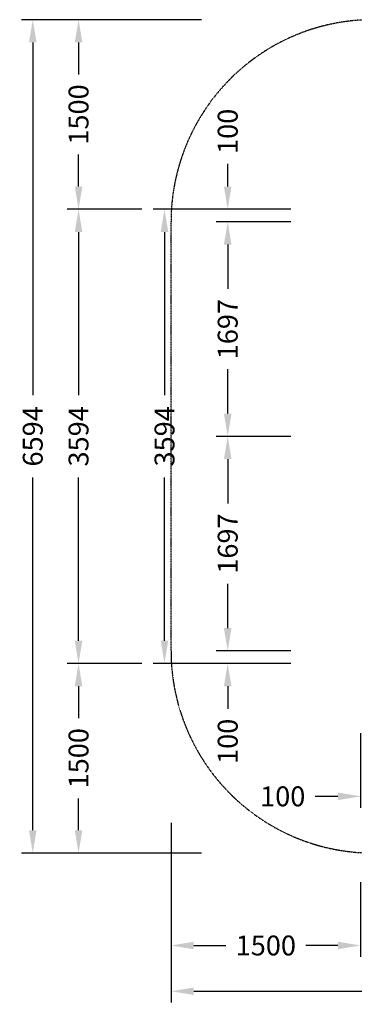
# Model space of a CAD drawing. Units: millimetres. Extents: x -4494 to 3297, y -4494 to 3297.
# Drawn here: x -4494 to -1847, y -4494 to 3297 of the extents above; entities that cross this region are included whole.
import ezdxf

# ---------------------------------------------------------------- set-up
doc = ezdxf.new("R2010")
doc.units = ezdxf.units.MM
doc.linetypes.add('STRICHPUNKT', pattern=[1, 0.5, -0.25, 0, -0.25])
for name, color, linetype in [('BEM', 7, 'Continuous'), ('BEM-SI', 7, 'Continuous'), ('SICHER-MIN', 7, 'STRICHPUNKT')]:
    doc.layers.add(name, color=color, linetype=linetype)
doc.styles.get("Standard").update_dxf_attribs({"font": 'arial.ttf'})
doc.dimstyles.get("Standard").update_dxf_attribs({"dimtxt": 0.18, "dimasz": 0.18, "dimexe": 0.18, "dimexo": 0.0625, "dimgap": 0.09, "dimtad": 0, "dimtih": 1, "dimtoh": 1, "dimdec": 4, "dimzin": 0, "dimdsep": 46, "dimtxsty": 'Standard', "dimcen": 0.09, "dimadec": 0, "dimazin": 0, "dimtfac": 1, "dimtdec": 4, "dimtofl": 0, "dimtmove": 0, "dimatfit": 3, "dimfxl": 1, "dimtolj": 1, "dimtzin": 0, "dimarcsym": 0})

# ---------------------------------------------------------------- blocks, each defined once
blk = doc.blocks.new('*D49')
at = {"layer": 'BEM', "color": 0, "lineweight": -2}
for p, q in [((-1797, -2348.5), (-1797, -2938.5)), ((-1697, -2348.5), (-1697, -2938.5)), ((-1977, -2848.5), (-2157, -2848.5)), ((-1517, -2848.5), (-1337, -2848.5))]:
    blk.add_line(p, q, dxfattribs=at)
at = {"layer": 'BEM', "color": 0}
for points in [[(-1977, -2818.5), (-1977, -2878.5), (-1797, -2848.5)], [(-1517, -2818.5), (-1517, -2878.5), (-1697, -2848.5)]]:
    blk.add_solid(points, dxfattribs=at)
at = {"layer": 'DEFPOINTS', "color": 0}
for p in [(-1797, -2348.5), (-1697, -2348.5), (-1797, -2848.5)]:
    blk.add_point(p, dxfattribs=at)
at = {"layer": 'BEM', "color": 0, "insert": (-2413.3, -2848.5), "char_height": 157.5, "attachment_point": 5}
blk.add_mtext('\\A1;100', dxfattribs=at)
blk = doc.blocks.new('*D55')
at = {"layer": 'BEM-SI', "color": 0, "lineweight": -2}
for p, q in [((-3297, -3056.9), (-3297, -4118.5)), ((-1797, -3528.5), (-1797, -4118.5)), ((-3117, -4028.5), (-2864.5, -4028.5)), ((-1977, -4028.5), (-2229.5, -4028.5))]:
    blk.add_line(p, q, dxfattribs=at)
at = {"layer": 'BEM-SI', "color": 0}
for points in [[(-3117, -3998.5), (-3117, -4058.5), (-3297, -4028.5)], [(-1977, -3998.5), (-1977, -4058.5), (-1797, -4028.5)]]:
    blk.add_solid(points, dxfattribs=at)
at = {"layer": 'DEFPOINTS', "color": 0}
for p in [(-3297, -3056.9), (-1797, -3528.5), (-3297, -4028.5)]:
    blk.add_point(p, dxfattribs=at)
at = {"layer": 'BEM-SI', "color": 0, "insert": (-2547, -4028.5), "char_height": 157.5, "attachment_point": 5}
blk.add_mtext('\\A1;1500', dxfattribs=at)
blk = doc.blocks.new('*D56')
at = {"layer": 'BEM-SI', "color": 0, "lineweight": -2}
for p, q in [((-3297, -4028.5), (-3297, -4480.7)), ((3297, -4028.5), (3297, -4480.7)), ((-3117, -4390.7), (-325.3, -4390.7)), ((3117, -4390.7), (325.3, -4390.7))]:
    blk.add_line(p, q, dxfattribs=at)
at = {"layer": 'BEM-SI', "color": 0}
for points in [[(-3117, -4360.7), (-3117, -4420.7), (-3297, -4390.7)], [(3117, -4360.7), (3117, -4420.7), (3297, -4390.7)]]:
    blk.add_solid(points, dxfattribs=at)
at = {"layer": 'DEFPOINTS', "color": 0}
for p in [(-3297, -4028.5), (3297, -4028.5), (3297, -4390.7)]:
    blk.add_point(p, dxfattribs=at)
at = {"layer": 'BEM-SI', "color": 0, "insert": (0, -4390.7), "char_height": 157.5, "attachment_point": 5}
blk.add_mtext('\\A1;6594', dxfattribs=at)
blk = doc.blocks.new('*D57')
at = {"layer": 'BEM', "color": 0, "lineweight": -2}
for p, q in [((-2348.5, 0), (-2938.5, 0)), ((-2848.5, -180), (-2848.5, -530.7)), ((-2848.5, -1517), (-2848.5, -1166.3)), ((-2348.5, -1697), (-2938.5, -1697))]:
    blk.add_line(p, q, dxfattribs=at)
at = {"layer": 'BEM', "color": 0}
for points in [[(-2878.5, -180), (-2818.5, -180), (-2848.5, 0)], [(-2878.5, -1517), (-2818.5, -1517), (-2848.5, -1697)]]:
    blk.add_solid(points, dxfattribs=at)
at = {"layer": 'DEFPOINTS', "color": 0}
for p in [(-2348.5, 0), (-2848.5, -1697), (-2348.5, -1697)]:
    blk.add_point(p, dxfattribs=at)
at = {"layer": 'BEM', "color": 0, "insert": (-2848.5, -848.5), "char_height": 157.5, "attachment_point": 5, "rotation": 90}
blk.add_mtext('\\A1;1697', dxfattribs=at)
blk = doc.blocks.new('*D58')
at = {"layer": 'BEM', "color": 0, "lineweight": -2}
for p, q in [((-2848.5, 1797), (-3438.5, 1797)), ((-3348.5, 1617), (-3348.5, 324.8)), ((-3348.5, -1617), (-3348.5, -324.8)), ((-2848.5, -1797), (-3438.5, -1797))]:
    blk.add_line(p, q, dxfattribs=at)
at = {"layer": 'BEM', "color": 0}
for points in [[(-3378.5, 1617), (-3318.5, 1617), (-3348.5, 1797)], [(-3378.5, -1617), (-3318.5, -1617), (-3348.5, -1797)]]:
    blk.add_solid(points, dxfattribs=at)
at = {"layer": 'DEFPOINTS', "color": 0}
for p in [(-3348.5, 1797), (-2848.5, 1797), (-2848.5, -1797)]:
    blk.add_point(p, dxfattribs=at)
at = {"layer": 'BEM', "color": 0, "insert": (-3348.5, 0), "char_height": 157.5, "attachment_point": 5, "rotation": 90}
blk.add_mtext('\\A1;3594', dxfattribs=at)
blk = doc.blocks.new('*D59')
at = {"layer": 'BEM', "color": 0, "lineweight": -2}
for p, q in [((-2848.5, -1517), (-2848.5, -1337)), ((-2348.5, -1697), (-2938.5, -1697)), ((-2348.5, -1797), (-2938.5, -1797)), ((-2848.5, -1977), (-2848.5, -2157))]:
    blk.add_line(p, q, dxfattribs=at)
at = {"layer": 'BEM', "color": 0}
for points in [[(-2878.5, -1517), (-2818.5, -1517), (-2848.5, -1697)], [(-2878.5, -1977), (-2818.5, -1977), (-2848.5, -1797)]]:
    blk.add_solid(points, dxfattribs=at)
at = {"layer": 'DEFPOINTS', "color": 0}
for p in [(-2348.5, -1697), (-2848.5, -1797), (-2348.5, -1797)]:
    blk.add_point(p, dxfattribs=at)
at = {"layer": 'BEM', "color": 0, "insert": (-2848.5, -2413.3), "char_height": 157.5, "attachment_point": 5, "rotation": 90}
blk.add_mtext('\\A1;100', dxfattribs=at)
blk = doc.blocks.new('*D60')
at = {"layer": 'BEM', "color": 0, "lineweight": -2}
for p, q in [((-2848.5, 1977), (-2848.5, 2157)), ((-2348.5, 1797), (-2938.5, 1797)), ((-2348.5, 1697), (-2938.5, 1697)), ((-2848.5, 1517), (-2848.5, 1337))]:
    blk.add_line(p, q, dxfattribs=at)
at = {"layer": 'BEM', "color": 0}
for points in [[(-2878.5, 1977), (-2818.5, 1977), (-2848.5, 1797)], [(-2878.5, 1517), (-2818.5, 1517), (-2848.5, 1697)]]:
    blk.add_solid(points, dxfattribs=at)
at = {"layer": 'DEFPOINTS', "color": 0}
for p in [(-2848.5, 1797), (-2348.5, 1797), (-2348.5, 1697)]:
    blk.add_point(p, dxfattribs=at)
at = {"layer": 'BEM', "color": 0, "insert": (-2848.5, 2413.3), "char_height": 157.5, "attachment_point": 5, "rotation": 90}
blk.add_mtext('\\A1;100', dxfattribs=at)
blk = doc.blocks.new('*D61')
at = {"layer": 'BEM', "color": 0, "lineweight": -2}
for p, q in [((-2348.5, 1697), (-2938.5, 1697)), ((-2848.5, 1517), (-2848.5, 1166.3)), ((-2848.5, 180), (-2848.5, 530.7)), ((-2348.5, 0), (-2938.5, 0))]:
    blk.add_line(p, q, dxfattribs=at)
at = {"layer": 'BEM', "color": 0}
for points in [[(-2878.5, 1517), (-2818.5, 1517), (-2848.5, 1697)], [(-2878.5, 180), (-2818.5, 180), (-2848.5, 0)]]:
    blk.add_solid(points, dxfattribs=at)
at = {"layer": 'DEFPOINTS', "color": 0}
for p in [(-2848.5, 1697), (-2348.5, 1697), (-2348.5, 0)]:
    blk.add_point(p, dxfattribs=at)
at = {"layer": 'BEM', "color": 0, "insert": (-2848.5, 848.5), "char_height": 157.5, "attachment_point": 5, "rotation": 90}
blk.add_mtext('\\A1;1697', dxfattribs=at)
blk = doc.blocks.new('*D62')
at = {"layer": 'BEM-SI', "color": 0, "lineweight": -2}
for p, q in [((-4028.5, 3297), (-4480.7, 3297)), ((-4390.7, 3117), (-4390.7, 325.3)), ((-4390.7, -3117), (-4390.7, -325.3)), ((-4028.5, -3297), (-4480.7, -3297))]:
    blk.add_line(p, q, dxfattribs=at)
at = {"layer": 'BEM-SI', "color": 0}
for points in [[(-4420.7, 3117), (-4360.7, 3117), (-4390.7, 3297)], [(-4420.7, -3117), (-4360.7, -3117), (-4390.7, -3297)]]:
    blk.add_solid(points, dxfattribs=at)
at = {"layer": 'DEFPOINTS', "color": 0}
for p in [(-4390.7, 3297), (-4028.5, 3297), (-4028.5, -3297)]:
    blk.add_point(p, dxfattribs=at)
at = {"layer": 'BEM-SI', "color": 0, "insert": (-4390.7, 0), "char_height": 157.5, "attachment_point": 5, "rotation": 90}
blk.add_mtext('\\A1;6594', dxfattribs=at)
blk = doc.blocks.new('*D63')
at = {"layer": 'BEM-SI', "color": 0, "lineweight": -2}
for p, q in [((-3528.5, 1797), (-4118.5, 1797)), ((-4028.5, 1617), (-4028.5, 324.8)), ((-4028.5, -1617), (-4028.5, -324.8)), ((-3528.5, -1797), (-4118.5, -1797))]:
    blk.add_line(p, q, dxfattribs=at)
at = {"layer": 'BEM-SI', "color": 0}
for points in [[(-4058.5, 1617), (-3998.5, 1617), (-4028.5, 1797)], [(-4058.5, -1617), (-3998.5, -1617), (-4028.5, -1797)]]:
    blk.add_solid(points, dxfattribs=at)
at = {"layer": 'DEFPOINTS', "color": 0}
for p in [(-4028.5, 1797), (-3528.5, 1797), (-3528.5, -1797)]:
    blk.add_point(p, dxfattribs=at)
at = {"layer": 'BEM-SI', "color": 0, "insert": (-4028.5, 0), "char_height": 157.5, "attachment_point": 5, "rotation": 90}
blk.add_mtext('\\A1;3594', dxfattribs=at)
blk = doc.blocks.new('*D64')
at = {"layer": 'BEM-SI', "color": 0, "lineweight": -2}
for p, q in [((-3528.5, -1797), (-4118.5, -1797)), ((-4028.5, -1977), (-4028.5, -2229.5)), ((-4028.5, -3117), (-4028.5, -2864.5)), ((-3056.9, -3297), (-4118.5, -3297))]:
    blk.add_line(p, q, dxfattribs=at)
at = {"layer": 'BEM-SI', "color": 0}
for points in [[(-4058.5, -1977), (-3998.5, -1977), (-4028.5, -1797)], [(-4058.5, -3117), (-3998.5, -3117), (-4028.5, -3297)]]:
    blk.add_solid(points, dxfattribs=at)
at = {"layer": 'DEFPOINTS', "color": 0}
for p in [(-3528.5, -1797), (-4028.5, -3297), (-3056.9, -3297)]:
    blk.add_point(p, dxfattribs=at)
at = {"layer": 'BEM-SI', "color": 0, "insert": (-4028.5, -2547), "char_height": 157.5, "attachment_point": 5, "rotation": 90}
blk.add_mtext('\\A1;1500', dxfattribs=at)
blk = doc.blocks.new('*D65')
at = {"layer": 'BEM-SI', "color": 0, "lineweight": -2}
for p, q in [((-3056.9, 3297), (-4118.5, 3297)), ((-4028.5, 3117), (-4028.5, 2864.5)), ((-4028.5, 1977), (-4028.5, 2229.5)), ((-3528.5, 1797), (-4118.5, 1797))]:
    blk.add_line(p, q, dxfattribs=at)
at = {"layer": 'BEM-SI', "color": 0}
for points in [[(-4058.5, 3117), (-3998.5, 3117), (-4028.5, 3297)], [(-4058.5, 1977), (-3998.5, 1977), (-4028.5, 1797)]]:
    blk.add_solid(points, dxfattribs=at)
at = {"layer": 'DEFPOINTS', "color": 0}
for p in [(-4028.5, 3297), (-3056.9, 3297), (-3528.5, 1797)]:
    blk.add_point(p, dxfattribs=at)
at = {"layer": 'BEM-SI', "color": 0, "insert": (-4028.5, 2547), "char_height": 157.5, "attachment_point": 5, "rotation": 90}
blk.add_mtext('\\A1;1500', dxfattribs=at)

msp = doc.modelspace()

# ---------------------------------------------------------------- linework, layer by layer
at = {"layer": 'SICHER-MIN'}
msp.add_lwpolyline([(-1697, 3297), (1697, 3297, -0.414214), (3297, 1697), (3297, -1697, -0.414214), (1697, -3297), (-1697, -3297, -0.414214), (-3297, -1697), (-3297, 1697, -0.414214)], format="xyb", close=True, dxfattribs=at)

# ---------------------------------------------------------------- dimensions: what is measured, and where the dimension line sits
at = {"layer": 'BEM'}
for base, p1, p2, picture, middle in [((-2848.5, 1797), (-2348.5, 1697), (-2348.5, 1797), '*D60', (-2848.5, 2413.3)), ((-3348.5, 1797), (-2848.5, -1797), (-2848.5, 1797), '*D58', (-3348.5, 0)), ((-2848.5, 1697), (-2348.5, 0), (-2348.5, 1697), '*D61', (-2848.5, 848.5)), ((-2848.5, -1697), (-2348.5, 0), (-2348.5, -1697), '*D57', (-2848.5, -848.5)), ((-2848.5, -1797), (-2348.5, -1697), (-2348.5, -1797), '*D59', (-2848.5, -2413.3))]:
    dim = msp.add_linear_dim(base=base, p1=p1, p2=p2, angle=270, dimstyle='Standard', override={"dimscale": 45, "dimtxt": 3.5, "dimasz": 4, "dimexe": 2, "dimexo": 0, "dimgap": 2, "dimtih": 0, "dimtoh": 0, "dimdec": 0, "dimzin": 8, "dimcen": 2, "dimtzin": 8}, dxfattribs=at)
    dim.commit()
    dim.dimension.update_dxf_attribs({"geometry": picture, "text_midpoint": middle})
dim = msp.add_linear_dim(base=(-1797, -2848.5), p1=(-1697, -2348.5), p2=(-1797, -2348.5), dimstyle='Standard', override={"dimscale": 45, "dimtxt": 3.5, "dimasz": 4, "dimexe": 2, "dimexo": 0, "dimgap": 2, "dimtih": 0, "dimtoh": 0, "dimdec": 0, "dimzin": 8, "dimcen": 2, "dimtzin": 8}, dxfattribs=at)
dim.commit()
dim.dimension.update_dxf_attribs({"geometry": '*D49', "text_midpoint": (-2413.3, -2848.5)})
at = {"layer": 'BEM-SI'}
for base, p1, p2, picture, middle in [((-4390.7, 3297), (-4028.5, -3297), (-4028.5, 3297), '*D62', (-4390.7, 0)), ((-4028.5, 3297), (-3528.5, 1797), (-3056.9, 3297), '*D65', (-4028.5, 2547)), ((-4028.5, 1797), (-3528.5, -1797), (-3528.5, 1797), '*D63', (-4028.5, 0)), ((-4028.5, -3297), (-3528.5, -1797), (-3056.9, -3297), '*D64', (-4028.5, -2547))]:
    dim = msp.add_linear_dim(base=base, p1=p1, p2=p2, angle=270, dimstyle='Standard', override={"dimscale": 45, "dimtxt": 3.5, "dimasz": 4, "dimexe": 2, "dimexo": 0, "dimgap": 2, "dimtih": 0, "dimtoh": 0, "dimdec": 0, "dimzin": 8, "dimcen": 2, "dimtzin": 8}, dxfattribs=at)
    dim.commit()
    dim.dimension.update_dxf_attribs({"geometry": picture, "text_midpoint": middle})
for base, p1, p2, picture, middle in [((-3297, -4028.5), (-1797, -3528.5), (-3297, -3056.9), '*D55', (-2547, -4028.5)), ((3297, -4390.7), (-3297, -4028.5), (3297, -4028.5), '*D56', (0, -4390.7))]:
    dim = msp.add_linear_dim(base=base, p1=p1, p2=p2, dimstyle='Standard', override={"dimscale": 45, "dimtxt": 3.5, "dimasz": 4, "dimexe": 2, "dimexo": 0, "dimgap": 2, "dimtih": 0, "dimtoh": 0, "dimdec": 0, "dimzin": 8, "dimcen": 2, "dimtzin": 8}, dxfattribs=at)
    dim.commit()
    dim.dimension.update_dxf_attribs({"geometry": picture, "text_midpoint": middle})

doc.saveas('drawing.dxf')
